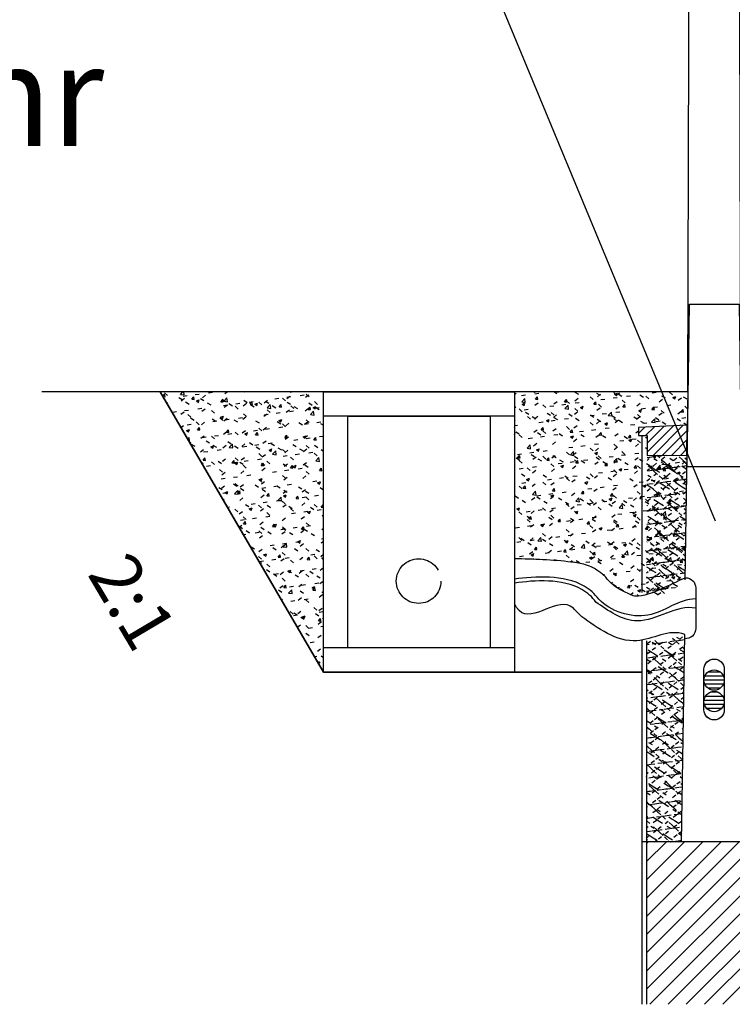
# Model space of a CAD drawing. Units: millimetres. Extents: x -64 to 1700, y -128 to 466.
# Drawn here: x 878 to 896, y 234 to 258 of the extents above; entities that cross this region are included whole.
import ezdxf

# ---------------------------------------------------------------- set-up
doc = ezdxf.new("R2010")
doc.units = ezdxf.units.MM
doc.linetypes.add('DASHED', pattern=[9.652, 8.128, -1.524])
doc.linetypes.add('HIDDEN2', pattern=[4.7625, 3.175, -1.5875])
for name, color, linetype in [('032_BSTG_SCHRAFF010', 7, 'Continuous'), ('032_GELAENDE', 7, 'Continuous'), ('032_Gründung Leuchtmast', 7, 'Continuous'), ('032_KT_ROHR', 7, 'HIDDEN2'), ('032_KT_SCHACHT', 7, 'Continuous'), ('032_LEUCHTE', 7, 'Continuous'), ('032_TEXT025', 7, 'Continuous'), ('900_BESTAND', 7, 'Continuous'), ('ET_Symbol_Neu', 6, 'Continuous')]:
    doc.layers.add(name, color=color, linetype=linetype)
doc.styles.add('VCDSTYLE03', font='txt')
pattern_1 = [(50, (208.10477, 404.8641), (0.7172602, -0.06275213), [0.075, -0.825]), (-5, (208.1048, 404.8641), (-0.1387513, 0.7521921), [0.06, -0.66]), (100.4514, (208.16454, 404.85886), (0.5785094, 0.68943954), [0.0637402, -0.7011421]), (46.1842, (208.1048, 405.0641), (1.067241, -0.165519), [0.1125, -1.2375]), (96.6356, (208.1937, 405.0503), (0.9346627, 0.9741179), [0.0956103, -1.051713]), (-8.8158, (208.1048, 405.0641), (0.934662, 0.9741186), [0.09, -0.99]), (21, (208.20477, 405.0141), (0.59690705, -0.4026189), [0.075, -0.825]), (-34, (208.2048, 405.0141), (0.2433153, 0.72515005), [0.06, -0.66]), (71.4514, (208.2545, 404.98054), (0.8402226, 0.3225305), [0.0637402, -0.7011421]), (37.5, (208.10477, 404.8641), (0.012159855, 0.33289385), [0.1, -0.502, 0.1, -0.57, 0.1, -0.6125]), (7.5, (208.10477, 404.8641), (0.26306954, 0.39441171), [0.1, -0.232, 0.1, -0.537, 0.1, -0.2025]), (-32.5, (207.88177, 404.8641), (0.53382244, -0.02255487), [0.1, -0.1, 0.1, -0.68, 0.1, -0.985]), (-42.5, (207.78177, 404.8641), (0.58318617, 0.10010498), [0.1, -0.175, 0.1, -0.418, 0.1, -0.685])]
pattern_2 = [(0, (0, 0), (6e-18, 0.1), [])]

# ---------------------------------------------------------------- blocks, each defined once
blk = doc.blocks.new('#POLYLINE(103)')
at = {"layer": 'ET_Symbol_Neu'}
blk.add_lwpolyline([(10919.969, 3592.58), (10920.138, 3651.9), (10921.109, 3651.909), (10921.265, 3592.58)], dxfattribs=at)
blk = doc.blocks.new('#POLYLINE(238)')
at = {"layer": '032_TEXT025'}
blk.add_lwpolyline([(10920.648, 3589.395), (10913.067, 3607.668), (10910.065, 3607.668)], dxfattribs=at)
blk = doc.blocks.new('#POLYLINE(241)')
at = {"layer": '032_GELAENDE', "linetype": 'DASHED'}
blk.add_lwpolyline([(10906.965, 3592.58), (10910.995, 3585.68), (10918.843, 3585.68)], dxfattribs=at)
blk = doc.blocks.new('#POLYLINE(242)')
at = {"layer": '032_GELAENDE'}
blk.add_lwpolyline([(10918.843, 3585.68), (10910.995, 3585.68), (10906.965, 3592.58)], dxfattribs=at)
blk = doc.blocks.new('#POLYLINE(267)')
at = {"layer": '032_Gründung Leuchtmast'}
blk.add_lwpolyline([(10918.965, 3591.019), (10919.943, 3591.021), (10919.953, 3591.765), (10918.756, 3591.705), (10918.756, 3591.505), (10918.965, 3591.505), (10918.965, 3591.019)], dxfattribs=at)
blk = doc.blocks.new('#POLYLINE(269)')
at = {"layer": '032_KT_SCHACHT'}
blk.add_lwpolyline([(10915.695, 3591.98), (10910.995, 3591.98), (10910.995, 3592.58), (10915.695, 3592.58), (10915.695, 3591.98)], dxfattribs=at)
blk = doc.blocks.new('#POLYLINE(270)')
at = {"layer": '032_KT_SCHACHT'}
blk.add_lwpolyline([(10915.695, 3591.98), (10915.695, 3585.68), (10910.995, 3585.68), (10910.995, 3591.98)], dxfattribs=at)
blk = doc.blocks.new('#POLYLINE(271)')
at = {"layer": '032_KT_SCHACHT'}
blk.add_line((10915.695, 3586.28), (10910.995, 3586.28), dxfattribs=at)
blk = doc.blocks.new('#POLYLINE(272)')
at = {"layer": '032_KT_SCHACHT'}
blk.add_lwpolyline([(10911.595, 3586.28), (10911.595, 3591.98), (10915.095, 3591.98), (10915.095, 3586.28)], dxfattribs=at)
blk = doc.blocks.new('#POLYLINE(274)')
at = {"layer": '032_LEUCHTE'}
blk.add_lwpolyline([(10920.01, 3594.738), (10921.236, 3594.739), (10921.29, 3590.739), (10919.948, 3590.738), (10920.01, 3594.738)], dxfattribs=at)
blk = doc.blocks.new('#POLYLINE(275)')
at = {"layer": '032_LEUCHTE'}
blk.add_line((10919.904, 3587.956), (10920.01, 3594.738), dxfattribs=at)
blk = doc.blocks.new('#POLYLINE(276)')
at = {"layer": '032_LEUCHTE'}
blk.add_lwpolyline([(10921.236, 3594.739), (10921.416, 3581.505), (10919.815, 3581.505), (10919.894, 3586.609)], dxfattribs=at)
blk = doc.blocks.new('#POLYLINE(449)')
at = {"layer": '900_BESTAND'}
blk.add_line((10919.977, 3592.58), (10904.05, 3592.58), dxfattribs=at)

msp = doc.modelspace()

# ---------------------------------------------------------------- hatches: boundary and pattern name
at = {"layer": '032_BSTG_SCHRAFF010'}
h = msp.add_hatch(dxfattribs=at)
h.set_pattern_fill('_USER', color=256, style=0, pattern_type=0)
h.set_pattern_definition(pattern_1)
h.paths.add_polyline_path([(881.792, 249.087), (885.823, 242.187), (885.823, 249.087)])
h = msp.add_hatch(dxfattribs=at)
h.set_pattern_fill('_USER', color=256, style=0, pattern_type=0)
h.set_pattern_definition(pattern_1)
edge = h.paths.add_edge_path()
edge.add_line((893.583, 248.012), (893.583, 248.212))
edge.add_line((893.583, 248.212), (894.792, 248.273))
edge.add_line((894.792, 248.273), (894.804, 249.087))
edge.add_line((894.804, 249.087), (890.523, 249.087))
edge.add_line((890.523, 249.087), (890.523, 248.487))
edge.add_line((890.523, 248.487), (890.523, 244.978))
edge.add_spline(control_points=[(890.523, 244.978), (890.771, 244.975), (891.142, 244.966), (891.637, 244.929), (892.005, 244.894), (892.498, 244.798), (892.792, 244.533), (892.945, 244.345)], knot_values=[0, 0, 0, 0, 0.286077, 0.428855, 0.571673, 0.7145, 1, 1, 1, 1], degree=3, periodic=0)
edge.add_spline(control_points=[(892.945, 244.345), (893.192, 244.157), (893.486, 244.057)], knot_values=[0, 0, 0, 1, 1, 1], degree=2, periodic=0)
edge.add_spline(control_points=[(893.486, 244.057), (893.956, 244.043), (894.302, 244.39), (894.733, 244.508)], knot_values=[0, 0, 0, 0, 1, 1, 1, 1], degree=3, periodic=0)
edge.add_line((894.733, 244.508), (894.78, 247.528))
edge.add_line((894.78, 247.528), (893.792, 247.526))
edge.add_line((893.792, 247.526), (893.792, 248.012))
edge.add_line((893.792, 248.012), (893.583, 248.012))
h = msp.add_hatch(dxfattribs=at)
h.set_pattern_fill('_USER', color=256, style=0, pattern_type=0)
h.set_pattern_definition([(45, (-1124.49854, 181.84255), (-0.112253202, 0.112253202), [])])
h.paths.add_polyline_path([(894.788, 248.272), (893.583, 248.212), (893.583, 248.012), (893.792, 248.012), (893.792, 247.526), (894.778, 247.526), (894.788, 248.272)])
h = msp.add_hatch(dxfattribs=at)
h.set_pattern_fill('_USER', color=256, style=0, pattern_type=0)
h.set_pattern_definition([(37.5, (-719.02265, 181.79627), (-0.008000156, 0.244706619), [0.1, -0.04304, 0.1, -0.1159, 0.1, -0.156375]), (7.5, (-719.02265, 181.79627), (0.22476164, 0.35841255), [0.1, 0.04586, 0.1, -0.07399, 0.1, -0.016675]), (-32.5, (-719.17886, 181.79627), (0.395496185, 0.000718592), [0.1, 0.0865, 0.1, -0.1286, 0.1, -0.24845]), (-42.5, (-719.17886, 181.79627), (0.381778226, 0.11146466), [0.1, 0.11825, 0.1, -0.04986, 0.1, -0.12145])])
h.paths.add_polyline_path([(896.162, 244.951), (896.131, 247.512), (897.128, 247.512), (897.109, 244.93)])
h.paths.add_polyline_path([(894.732, 244.464), (894.392, 244.179), (894.088, 244.084), (893.777, 244.102), (893.792, 247.526), (894.771, 247.528)])
h = msp.add_hatch(dxfattribs=at)
h.set_pattern_fill('_USER', color=256, style=0, pattern_type=0)
h.set_pattern_definition([(37.5, (-719.02265, 181.79627), (-0.008000156, 0.244706619), [0.1, -0.04304, 0.1, -0.1159, 0.1, -0.156375]), (7.5, (-719.02265, 181.79627), (0.22476164, 0.35841255), [0.1, 0.04586, 0.1, -0.07399, 0.1, -0.016675]), (-32.5, (-719.17886, 181.79627), (0.395496185, 0.000718592), [0.1, 0.0865, 0.1, -0.1286, 0.1, -0.24845]), (-42.5, (-719.17886, 181.79627), (0.381778226, 0.11146466), [0.1, 0.11825, 0.1, -0.04986, 0.1, -0.12145])])
h.paths.add_polyline_path([(894.643, 238.012), (893.772, 238.012), (893.781, 242.962), (894.047, 242.968), (894.471, 243.034), (894.713, 243.116), (894.643, 238.012)])
h = msp.add_hatch(dxfattribs=at)
h.set_pattern_fill('_USER', color=256, style=0, pattern_type=0)
h.set_pattern_definition([(45, (-786.72213, 23.49928), (-0.224506403, 0.224506403), [])])
h.paths.add_polyline_path([(895.443, 238.012), (897.11, 238.012), (897.109, 234.012), (895.443, 234.012), (895.443, 238.012)])
h.paths.add_polyline_path([(893.778, 238.012), (895.443, 238.012), (895.443, 234.012), (893.778, 234.012), (893.778, 238.012)])
at = {"layer": '032_Gründung Leuchtmast'}
h = msp.add_hatch(dxfattribs=at)
h.set_pattern_fill('_USER', color=256, style=0, pattern_type=0)
h.set_pattern_definition(pattern_2)
edge = h.paths.add_edge_path()
edge.add_arc((895.443, 241.994), 0.25, 180, 360)
edge.add_arc((895.443, 241.994), 0.25, 0, 180)
h = msp.add_hatch(dxfattribs=at)
h.set_pattern_fill('_USER', color=256, style=0, pattern_type=0)
h.set_pattern_definition(pattern_2)
edge = h.paths.add_edge_path()
edge.add_arc((895.444, 241.466), 0.25, 180, 360)
edge.add_arc((895.444, 241.466), 0.25, 0, 180)

# ---------------------------------------------------------------- linework, layer by layer
for p, q in [((893.668, 244.15), (893.668, 248.012)), ((893.668, 234.012), (893.671, 242.979)), ((893.781, 242.962), (893.778, 234.012)), ((897.218, 238.012), (893.67, 238.012))]:
    msp.add_line(p, q, dxfattribs=at)
msp.add_lwpolyline([(894.741, 244.512, -0.414214), (894.991, 244.262), (894.991, 243.262, -0.436876), (894.721, 243.012)], format="xyb", dxfattribs=at)
for points in [[(895.193, 242.262, -1), (895.693, 242.262), (895.693, 241.262, -1), (895.193, 241.262)], [(895.193, 242.261, -1), (895.693, 242.261), (895.693, 241.261, -1), (895.193, 241.261)]]:
    msp.add_lwpolyline(points, format="xyb", close=True, dxfattribs=at)
for centre in [(895.443, 241.994), (895.443, 241.465)]:
    msp.add_circle(centre, 0.25, dxfattribs=at)
at = {"layer": '032_KT_ROHR'}
msp.add_circle((888.164, 244.43), 0.55, dxfattribs=at)
at = {"layer": '032_KT_ROHR', "linetype": 'Continuous'}
for centre in [(895.443, 241.994), (895.443, 241.465)]:
    msp.add_circle(centre, 0.25, dxfattribs=at)
for points, knots in [([(892.945, 244.345), (892.869, 244.404), (892.795, 244.512), (892.671, 244.623), (892.574, 244.688), (892.446, 244.77), (892.229, 244.858), (891.575, 244.949), (890.995, 244.973), (890.523, 244.978)], [0, 0, 0, 0, 0.109892, 0.149071, 0.19135, 0.244263, 0.3238, 0.45944, 1, 1, 1, 1]), ([(892.6, 243.984), (892.505, 244.118), (891.932, 244.611), (891.043, 244.544), (890.523, 244.479)], [0, 0, 0, 0, 0.218785, 1, 1, 1, 1]), ([(892.531, 243.911), (892.443, 244.043), (891.883, 244.512), (891.032, 244.453), (890.523, 244.379)], [0, 0, 0, 0, 0.216933, 1, 1, 1, 1]), ([(893.486, 244.057), (893.389, 244.094), (893.199, 244.172), (893.023, 244.28), (892.945, 244.345)], [0, 0, 0, 0, 0.504957, 1, 1, 1, 1]), ([(894.741, 244.512), (894.531, 244.42), (894.131, 244.222), (893.713, 244.054), (893.486, 244.057)], [0, 0, 0, 0, 0.510709, 1, 1, 1, 1]), ([(891.976, 243.764), (891.928, 243.798), (891.489, 244.044), (890.785, 243.252), (890.523, 243.88)], [0, 0, 0, 0, 0.119298, 1, 1, 1, 1]), ([(894.991, 243.762), (894.514, 243.859), (893.65, 243.124), (892.818, 243.71), (892.531, 243.911)], [0, 0, 0, 0, 0.56381, 1, 1, 1, 1]), ([(894.991, 243.993), (894.56, 243.982), (893.867, 243.342), (892.891, 243.691), (892.6, 243.984)], [0, 0, 0, 0, 0.489108, 1, 1, 1, 1]), ([(892.186, 243.55), (892.144, 243.59), (892.073, 243.66), (892.004, 243.733), (891.976, 243.764)], [0, 0, 0, 0, 0.576967, 1, 1, 1, 1]), ([(894.722, 243.116), (894.323, 243.268), (893.441, 242.637), (892.557, 243.285), (892.186, 243.55)], [0, 0, 0, 0, 0.444465, 1, 1, 1, 1])]:
    msp.add_open_spline(points, degree=3, knots=knots, dxfattribs=at)

# ---------------------------------------------------------------- block references
at = {"layer": '032_GELAENDE', "linetype": 'DASHED'}
msp.add_blockref('#POLYLINE(241)', (-10025.172, -3343.493), dxfattribs=at)
at = {"layer": '032_GELAENDE'}
msp.add_blockref('#POLYLINE(242)', (-10025.172, -3343.493), dxfattribs=at)
at = {"layer": '032_Gründung Leuchtmast'}
msp.add_blockref('#POLYLINE(267)', (-10025.172, -3343.493), dxfattribs=at)
at = {"layer": '032_KT_SCHACHT'}
for name in ['#POLYLINE(269)', '#POLYLINE(270)', '#POLYLINE(272)', '#POLYLINE(271)']:
    msp.add_blockref(name, (-10025.172, -3343.493), dxfattribs=at)
at = {"layer": '032_LEUCHTE'}
for name in ['#POLYLINE(276)', '#POLYLINE(275)', '#POLYLINE(274)']:
    msp.add_blockref(name, (-10025.172, -3343.493), dxfattribs=at)
at = {"layer": '032_TEXT025'}
msp.add_blockref('#POLYLINE(238)', (-10025.172, -3343.493), dxfattribs=at)
at = {"layer": '900_BESTAND'}
msp.add_blockref('#POLYLINE(449)', (-10025.172, -3343.493), dxfattribs=at)
at = {"layer": 'ET_Symbol_Neu'}
msp.add_blockref('#POLYLINE(103)', (-10025.172, -3343.493), dxfattribs=at)

# ---------------------------------------------------------------- texts
at = {"layer": '032_TEXT025', "style": 'VCDSTYLE03', "width": 0.98}
msp.add_text('Fundamentrohr', height=2.5, dxfattribs=at).set_placement((855.653, 255.141))
msp.add_text('2:1', height=1.25, rotation=-59.3652, dxfattribs=at).set_placement((879.987, 244.606))

doc.saveas('drawing.dxf')
